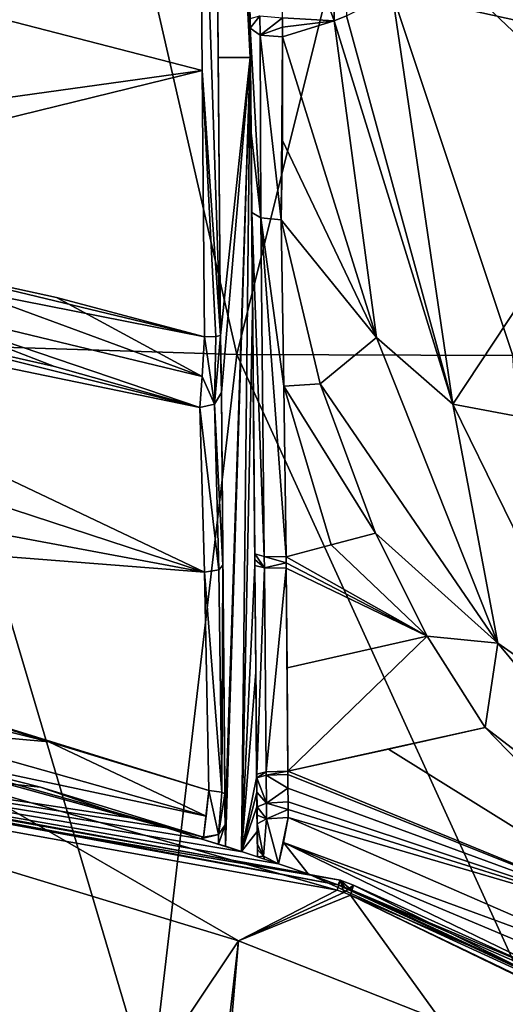
# Model space of a CAD drawing. Units: millimetres. Extents: x -57 to 57, y -58 to 193.
# Drawn here: x 8 to 14, y 50 to 61 of the extents above; entities that cross this region are included whole.
import ezdxf

# ---------------------------------------------------------------- set-up
doc = ezdxf.new("R2010")
doc.units = ezdxf.units.MM
doc.header["$LTSCALE"] = 65.185185
for name, color, linetype in [('1000', 7, 'CONTINUOUS'), ('1001', 7, 'CONTINUOUS'), ('1009', 7, 'CONTINUOUS'), ('1017', 7, 'CONTINUOUS'), ('1018', 7, 'CONTINUOUS'), ('1019', 7, 'CONTINUOUS'), ('1021', 7, 'CONTINUOUS'), ('1022', 7, 'CONTINUOUS'), ('627', 7, 'CONTINUOUS'), ('628', 7, 'CONTINUOUS'), ('629', 7, 'CONTINUOUS'), ('630', 7, 'CONTINUOUS'), ('631', 7, 'CONTINUOUS'), ('632', 7, 'CONTINUOUS'), ('726', 7, 'CONTINUOUS'), ('754', 7, 'CONTINUOUS'), ('755', 7, 'CONTINUOUS'), ('759', 7, 'CONTINUOUS'), ('761', 7, 'CONTINUOUS'), ('769', 7, 'CONTINUOUS'), ('770', 7, 'CONTINUOUS'), ('771', 7, 'CONTINUOUS'), ('774', 7, 'CONTINUOUS'), ('775', 7, 'CONTINUOUS'), ('782', 7, 'CONTINUOUS'), ('783', 7, 'CONTINUOUS'), ('784', 7, 'CONTINUOUS'), ('785', 7, 'CONTINUOUS'), ('795', 7, 'CONTINUOUS'), ('796', 7, 'CONTINUOUS'), ('797', 7, 'CONTINUOUS'), ('798', 7, 'CONTINUOUS'), ('799', 7, 'CONTINUOUS'), ('800', 7, 'CONTINUOUS'), ('801', 7, 'CONTINUOUS'), ('821', 7, 'CONTINUOUS'), ('822', 7, 'CONTINUOUS'), ('823', 7, 'CONTINUOUS'), ('980', 7, 'CONTINUOUS'), ('981', 7, 'CONTINUOUS'), ('982', 7, 'CONTINUOUS'), ('984', 7, 'CONTINUOUS'), ('985', 7, 'CONTINUOUS'), ('986', 7, 'CONTINUOUS'), ('987', 7, 'CONTINUOUS'), ('988', 7, 'CONTINUOUS'), ('999', 7, 'CONTINUOUS')]:
    doc.layers.add(name, color=color, linetype=linetype)

msp = doc.modelspace()

# ---------------------------------------------------------------- linework, layer by layer
at = {"layer": '1000', "linetype": 'Continuous'}
for points in [[(10.6, 57.261, -5.599), (10.591, 57.543, -5.864), (10.587, 57.894, -2.775), (10.6, 57.261, -5.599)], [(10.591, 57.543, -5.864), (10.587, 57.894, -5.976), (10.587, 57.894, -2.775), (10.591, 57.543, -5.864)], [(10.6, 57.261, -2.775), (10.6, 57.261, -5.599), (10.587, 57.894, -2.775), (10.6, 57.261, -2.775)]]:
    msp.add_3dface(points, dxfattribs=at)
at = {"layer": '1001', "linetype": 'Continuous'}
for points in [[(10.562, 60.986, -2.775), (10.529, 65.086, -7.378), (10.496, 69.08, -5.891), (10.562, 60.986, -2.775)], [(10.587, 57.894, -5.976), (10.529, 65.086, -7.378), (10.587, 57.894, -2.775), (10.587, 57.894, -5.976)], [(10.587, 57.894, -2.775), (10.529, 65.086, -7.378), (10.562, 60.986, -2.775), (10.587, 57.894, -2.775)]]:
    msp.add_3dface(points, dxfattribs=at)
at = {"layer": '1009', "linetype": 'Continuous'}
for points in [[(10.833, 52.156, -3.749), (10.369, 52.299, -3.762), (10.567, 52.242, -3.643), (10.833, 52.156, -3.749)], [(10.642, 52.218, -3.404), (10.833, 52.156, -3.749), (10.567, 52.242, -3.643), (10.642, 52.218, -3.404)], [(10.642, 52.218, -2.775), (10.82, 52.16, -2.775), (10.642, 52.218, -3.404), (10.642, 52.218, -2.775)], [(10.82, 52.16, -2.775), (10.833, 52.156, -3.749), (10.642, 52.218, -3.404), (10.82, 52.16, -2.775)], [(10.998, 52.101, -2.775), (10.833, 52.156, -3.749), (10.82, 52.16, -2.775), (10.998, 52.101, -2.775)], [(11.234, 52.023, -3.732), (10.833, 52.156, -3.749), (11.076, 52.074, -3.651), (11.234, 52.023, -3.732)], [(10.833, 52.156, -3.749), (10.998, 52.101, -2.775), (10.999, 52.101, -3.401), (10.833, 52.156, -3.749)], [(10.833, 52.156, -3.749), (10.999, 52.101, -3.401), (11.076, 52.074, -3.651), (10.833, 52.156, -3.749)]]:
    msp.add_3dface(points, dxfattribs=at)
at = {"layer": '1017', "linetype": 'Continuous'}
for points in [[(8.2, 52.915, -3.837), (6.889, 53.306, -3.951), (8.588, 52.875, -3.881), (8.2, 52.915, -3.837)], [(9.586, 52.534, -3.792), (8.2, 52.915, -3.837), (8.588, 52.875, -3.881), (9.586, 52.534, -3.792)], [(10.4, 52.32, -3.777), (9.586, 52.534, -3.792), (8.588, 52.875, -3.881), (10.4, 52.32, -3.777)], [(9.991, 52.422, -3.768), (9.586, 52.534, -3.792), (10.4, 52.32, -3.777), (9.991, 52.422, -3.768)], [(10.369, 52.299, -3.762), (9.991, 52.422, -3.768), (10.4, 52.32, -3.777), (10.369, 52.299, -3.762)]]:
    msp.add_3dface(points, dxfattribs=at)
at = {"layer": '1018', "linetype": 'Continuous'}
for points in [[(10.565, 52.35, -3.748), (10.639, 52.458, -3.639), (10.567, 52.242, -3.643), (10.565, 52.35, -3.748)], [(10.639, 52.458, -3.639), (10.642, 52.218, -3.404), (10.567, 52.242, -3.643), (10.639, 52.458, -3.639)], [(10.369, 52.299, -3.762), (10.565, 52.35, -3.748), (10.567, 52.242, -3.643), (10.369, 52.299, -3.762)], [(10.565, 52.35, -3.748), (10.369, 52.299, -3.762), (10.4, 52.32, -3.777), (10.565, 52.35, -3.748)]]:
    msp.add_3dface(points, dxfattribs=at)
at = {"layer": '1019', "linetype": 'Continuous'}
for points in [[(10.639, 52.458, -2.775), (10.642, 52.218, -2.775), (10.642, 52.218, -3.404), (10.639, 52.458, -2.775)], [(10.639, 52.458, -3.639), (10.639, 52.458, -2.775), (10.642, 52.218, -3.404), (10.639, 52.458, -3.639)]]:
    msp.add_3dface(points, dxfattribs=at)
at = {"layer": '1021', "linetype": 'Continuous'}
for points in [[(10.913, 61.527, -2.984), (10.915, 61.257, -2.88), (10.496, 69.08, -5.891), (10.913, 61.527, -2.984)], [(10.915, 61.257, -2.88), (10.917, 60.986, -2.775), (10.496, 69.08, -5.891), (10.915, 61.257, -2.88)], [(10.917, 60.986, -2.775), (10.562, 60.986, -2.775), (10.496, 69.08, -5.891), (10.917, 60.986, -2.775)]]:
    msp.add_3dface(points, dxfattribs=at)
at = {"layer": '1022', "linetype": 'Continuous'}
for points in [[(10.917, 60.986, -2.775), (10.587, 57.894, -2.775), (10.562, 60.986, -2.775), (10.917, 60.986, -2.775)], [(10.917, 60.986, -2.775), (10.6, 57.261, -2.775), (10.587, 57.894, -2.775), (10.917, 60.986, -2.775)], [(10.917, 60.986, -2.775), (10.639, 52.458, -2.775), (10.6, 57.261, -2.775), (10.917, 60.986, -2.775)], [(10.639, 52.458, -2.775), (10.917, 60.986, -2.775), (10.642, 52.218, -2.775), (10.639, 52.458, -2.775)], [(10.917, 60.986, -2.775), (10.82, 52.16, -2.775), (10.642, 52.218, -2.775), (10.917, 60.986, -2.775)], [(10.917, 60.986, -2.775), (10.944, 58.157, -2.775), (10.82, 52.16, -2.775), (10.917, 60.986, -2.775)], [(10.944, 58.157, -2.775), (10.969, 55.34, -2.775), (10.82, 52.16, -2.775), (10.944, 58.157, -2.775)], [(10.969, 55.34, -2.775), (10.98, 54.154, -2.775), (10.82, 52.16, -2.775), (10.969, 55.34, -2.775)], [(10.98, 54.154, -2.775), (10.99, 52.979, -2.775), (10.82, 52.16, -2.775), (10.98, 54.154, -2.775)], [(10.99, 52.979, -2.775), (10.991, 52.817, -2.775), (10.82, 52.16, -2.775), (10.99, 52.979, -2.775)], [(10.991, 52.817, -2.775), (10.993, 52.657, -2.775), (10.82, 52.16, -2.775), (10.991, 52.817, -2.775)], [(10.993, 52.657, -2.775), (10.995, 52.382, -2.775), (10.82, 52.16, -2.775), (10.993, 52.657, -2.775)], [(10.995, 52.382, -2.775), (10.998, 52.101, -2.775), (10.82, 52.16, -2.775), (10.995, 52.382, -2.775)]]:
    msp.add_3dface(points, dxfattribs=at)
at = {"layer": '627', "linetype": 'Continuous'}
for points in [[(10.788, 51.166, -4.34), (5.414, 43.129, -5.81), (7.635, 52.128, -4.34), (10.788, 51.166, -4.34)], [(10.025, 44.57, -5.42), (5.414, 43.129, -5.81), (10.788, 51.166, -4.34), (10.025, 44.57, -5.42)], [(10.268, 45.15, -5.321), (10.025, 44.57, -5.42), (10.788, 51.166, -4.34), (10.268, 45.15, -5.321)], [(13.042, 50.277, -4.34), (10.268, 45.15, -5.321), (10.788, 51.166, -4.34), (13.042, 50.277, -4.34)]]:
    msp.add_3dface(points, dxfattribs=at)
at = {"layer": '628', "linetype": 'Continuous'}
for points in [[(10.788, 51.166, -4.34), (7.635, 52.128, -4.34), (7.779, 52.901, -4.194), (10.788, 51.166, -4.34)], [(11.884, 51.729, -4.025), (10.788, 51.166, -4.34), (7.779, 52.901, -4.194), (11.884, 51.729, -4.025)], [(11.959, 51.703, -4.021), (10.788, 51.166, -4.34), (11.884, 51.729, -4.025), (11.959, 51.703, -4.021)], [(12.033, 51.675, -4.018), (10.788, 51.166, -4.34), (11.959, 51.703, -4.021), (12.033, 51.675, -4.018)], [(13.042, 50.277, -4.34), (10.788, 51.166, -4.34), (12.033, 51.675, -4.018), (13.042, 50.277, -4.34)], [(19.518, 48.049, -3.76), (13.042, 50.277, -4.34), (12.033, 51.675, -4.018), (19.518, 48.049, -3.76)]]:
    msp.add_3dface(points, dxfattribs=at)
at = {"layer": '629', "linetype": 'Continuous'}
msp.add_3dface([(19.518, 48.049, -3.76), (12.033, 51.675, -4.018), (16.56, 49.752, -3.776), (19.518, 48.049, -3.76)], dxfattribs=at)
at = {"layer": '630', "linetype": 'Continuous'}
for points in [[(20.294, 47.708, -3.504), (12.033, 51.675, -4.018), (12.067, 51.785, -3.87), (20.294, 47.708, -3.504)], [(12.067, 51.785, -3.87), (12.04, 51.735, -3.693), (16.555, 49.764, -3.48), (12.067, 51.785, -3.87)], [(20.294, 47.708, -3.504), (12.067, 51.785, -3.87), (16.555, 49.764, -3.48), (20.294, 47.708, -3.504)], [(16.56, 49.752, -3.776), (12.033, 51.675, -4.018), (20.294, 47.708, -3.504), (16.56, 49.752, -3.776)]]:
    msp.add_3dface(points, dxfattribs=at)
at = {"layer": '631', "linetype": 'Continuous'}
for points in [[(11.959, 51.703, -4.021), (11.884, 51.729, -4.025), (11.918, 51.84, -3.878), (11.959, 51.703, -4.021)], [(11.918, 51.84, -3.878), (11.892, 51.791, -3.702), (11.965, 51.765, -3.697), (11.918, 51.84, -3.878)], [(12.067, 51.785, -3.87), (11.959, 51.703, -4.021), (11.918, 51.84, -3.878), (12.067, 51.785, -3.87)], [(12.04, 51.735, -3.693), (12.067, 51.785, -3.87), (11.918, 51.84, -3.878), (12.04, 51.735, -3.693)], [(12.04, 51.735, -3.693), (11.918, 51.84, -3.878), (11.965, 51.765, -3.697), (12.04, 51.735, -3.693)], [(12.033, 51.675, -4.018), (11.959, 51.703, -4.021), (12.067, 51.785, -3.87), (12.033, 51.675, -4.018)]]:
    msp.add_3dface(points, dxfattribs=at)
at = {"layer": '632', "linetype": 'Continuous'}
for points in [[(11.918, 51.84, -3.878), (0, 53.87, -4.218), (0, 54.034, -4.084), (11.918, 51.84, -3.878)], [(11.892, 51.791, -3.702), (11.918, 51.84, -3.878), (0, 54.034, -4.084), (11.892, 51.791, -3.702)], [(0, 53.986, -3.878), (11.892, 51.791, -3.702), (0, 54.034, -4.084), (0, 53.986, -3.878)], [(11.892, 51.791, -3.702), (0, 53.986, -3.878), (11.561, 51.912, -3.716), (11.892, 51.791, -3.702)], [(10.833, 52.156, -3.749), (11.234, 52.023, -3.732), (0, 53.986, -3.878), (10.833, 52.156, -3.749)], [(0, 53.986, -3.878), (11.234, 52.023, -3.732), (11.561, 51.912, -3.716), (0, 53.986, -3.878)], [(10.369, 52.299, -3.762), (10.833, 52.156, -3.749), (0, 53.986, -3.878), (10.369, 52.299, -3.762)], [(9.991, 52.422, -3.768), (10.369, 52.299, -3.762), (0, 53.986, -3.878), (9.991, 52.422, -3.768)], [(9.586, 52.534, -3.792), (9.991, 52.422, -3.768), (0, 53.986, -3.878), (9.586, 52.534, -3.792)], [(8.2, 52.915, -3.837), (9.586, 52.534, -3.792), (0, 53.986, -3.878), (8.2, 52.915, -3.837)], [(0, 53.87, -4.218), (11.884, 51.729, -4.025), (7.779, 52.901, -4.194), (0, 53.87, -4.218)], [(11.884, 51.729, -4.025), (0, 53.87, -4.218), (11.918, 51.84, -3.878), (11.884, 51.729, -4.025)]]:
    msp.add_3dface(points, dxfattribs=at)
at = {"layer": '726', "linetype": 'Continuous'}
msp.add_3dface([(16.555, 49.764, -3.48), (12.04, 51.735, -3.693), (14.535, 50.687, -3.539), (16.555, 49.764, -3.48)], dxfattribs=at)
at = {"layer": '754', "linetype": 'Continuous'}
for points in [[(11.878, 73.419, -9.641), (11.852, 61.391, -5.157), (11.265, 62.996, -5.98), (11.878, 73.419, -9.641)], [(11.987, 61.449, -5.099), (11.852, 61.391, -5.157), (11.878, 73.419, -9.641), (11.987, 61.449, -5.099)], [(11.265, 62.996, -5.98), (11.852, 61.391, -5.157), (11.276, 61.427, -5.386), (11.265, 62.996, -5.98)], [(11.276, 61.427, -5.386), (11.852, 61.391, -5.157), (11.277, 61.32, -5.347), (11.276, 61.427, -5.386)], [(11.852, 61.391, -5.157), (11.277, 61.213, -5.308), (11.277, 61.32, -5.347), (11.852, 61.391, -5.157)]]:
    msp.add_3dface(points, dxfattribs=at)
at = {"layer": '755', "linetype": 'Continuous'}
for points in [[(11.987, 61.449, -5.099), (12.498, 61.705, -4.704), (13.17, 57.13, -3.277), (11.987, 61.449, -5.099)], [(11.852, 61.391, -5.157), (11.987, 61.449, -5.099), (13.17, 57.13, -3.277), (11.852, 61.391, -5.157)], [(11.277, 61.213, -5.308), (11.852, 61.391, -5.157), (12.321, 57.874, -3.992), (11.277, 61.213, -5.308)], [(12.321, 57.874, -3.992), (11.852, 61.391, -5.157), (13.17, 57.13, -3.277), (12.321, 57.874, -3.992)], [(11.277, 61.213, -5.308), (12.321, 57.874, -3.992), (11.276, 60.061, -4.922), (11.277, 61.213, -5.308)], [(12.321, 57.874, -3.992), (11.264, 59.182, -4.661), (11.276, 60.061, -4.922), (12.321, 57.874, -3.992)], [(11.696, 57.357, -4.142), (11.264, 59.182, -4.661), (12.321, 57.874, -3.992), (11.696, 57.357, -4.142)], [(13.671, 54.474, -3.197), (11.696, 57.357, -4.142), (12.321, 57.874, -3.992), (13.671, 54.474, -3.197)], [(13.671, 54.474, -3.197), (12.321, 57.874, -3.992), (13.17, 57.13, -3.277), (13.671, 54.474, -3.197)], [(12.31, 55.698, -3.733), (11.696, 57.357, -4.142), (13.671, 54.474, -3.197), (12.31, 55.698, -3.733)], [(14.895, 53.621, -2.652), (13.671, 54.474, -3.197), (13.17, 57.13, -3.277), (14.895, 53.621, -2.652)], [(12.884, 54.552, -3.492), (12.31, 55.698, -3.733), (13.671, 54.474, -3.197), (12.884, 54.552, -3.492)], [(13.53, 53.537, -3.326), (12.884, 54.552, -3.492), (13.671, 54.474, -3.197), (13.53, 53.537, -3.326)], [(16.065, 51.59, -2.89), (13.53, 53.537, -3.326), (13.671, 54.474, -3.197), (16.065, 51.59, -2.89)], [(16.065, 51.59, -2.89), (13.671, 54.474, -3.197), (14.895, 53.621, -2.652), (16.065, 51.59, -2.89)], [(15.76, 51.241, -3.19), (13.53, 53.537, -3.326), (16.065, 51.59, -2.89), (15.76, 51.241, -3.19)]]:
    msp.add_3dface(points, dxfattribs=at)
at = {"layer": '759', "linetype": 'Continuous'}
for points in [[(12.498, 61.705, -4.704), (15.115, 65.804, -0.319), (15.723, 60.991, 1.145), (12.498, 61.705, -4.704)], [(13.17, 57.13, -3.277), (12.498, 61.705, -4.704), (15.723, 60.991, 1.145), (13.17, 57.13, -3.277)], [(17.412, 56.335, 2.001), (13.17, 57.13, -3.277), (15.723, 60.991, 1.145), (17.412, 56.335, 2.001)], [(14.895, 53.621, -2.652), (13.17, 57.13, -3.277), (17.412, 56.335, 2.001), (14.895, 53.621, -2.652)]]:
    msp.add_3dface(points, dxfattribs=at)
at = {"layer": '761', "linetype": 'Continuous'}
for points in [[(17.133, 58.159, 12.595), (15.067, 65.997, 11.633), (12.082, 62.946, 16.752), (17.133, 58.159, 12.595)], [(13.837, 57.673, 17.226), (17.133, 58.159, 12.595), (12.082, 62.946, 16.752), (13.837, 57.673, 17.226)]]:
    msp.add_3dface(points, dxfattribs=at)
at = {"layer": '769', "linetype": 'Continuous'}
for points in [[(11.264, 59.182, -4.661), (11.696, 57.357, -4.142), (11.293, 57.333, -4.197), (11.264, 59.182, -4.661)], [(11.696, 57.357, -4.142), (12.31, 55.698, -3.733), (11.293, 57.333, -4.197), (11.696, 57.357, -4.142)], [(12.31, 55.698, -3.733), (11.818, 55.568, -3.811), (11.293, 57.333, -4.197), (12.31, 55.698, -3.733)], [(11.818, 55.568, -3.811), (11.317, 55.433, -3.88), (11.293, 57.333, -4.197), (11.818, 55.568, -3.811)]]:
    msp.add_3dface(points, dxfattribs=at)
at = {"layer": '770', "linetype": 'Continuous'}
for points in [[(12.31, 55.698, -3.733), (12.884, 54.552, -3.492), (11.818, 55.568, -3.811), (12.31, 55.698, -3.733)], [(12.884, 54.552, -3.492), (11.317, 55.433, -3.88), (11.818, 55.568, -3.811), (12.884, 54.552, -3.492)], [(11.317, 55.433, -3.88), (12.884, 54.552, -3.492), (11.318, 55.37, -3.872), (11.317, 55.433, -3.88)], [(11.318, 55.37, -3.872), (12.884, 54.552, -3.492), (11.318, 55.308, -3.865), (11.318, 55.37, -3.872)], [(11.318, 55.308, -3.865), (12.884, 54.552, -3.492), (11.328, 54.201, -3.768), (11.318, 55.308, -3.865)], [(12.884, 54.552, -3.492), (11.337, 53.054, -3.789), (11.328, 54.201, -3.768), (12.884, 54.552, -3.492)], [(12.884, 54.552, -3.492), (13.53, 53.537, -3.326), (11.337, 53.054, -3.789), (12.884, 54.552, -3.492)], [(11.337, 53.054, -3.789), (13.53, 53.537, -3.326), (12.454, 53.299, -3.572), (11.337, 53.054, -3.789)]]:
    msp.add_3dface(points, dxfattribs=at)
at = {"layer": '771', "linetype": 'Continuous'}
for points in [[(13.53, 53.537, -3.326), (15.76, 51.241, -3.19), (12.454, 53.299, -3.572), (13.53, 53.537, -3.326)], [(15.76, 51.241, -3.19), (11.337, 53.054, -3.789), (12.454, 53.299, -3.572), (15.76, 51.241, -3.19)], [(11.337, 53.054, -3.789), (15.76, 51.241, -3.19), (11.337, 53.017, -3.794), (11.337, 53.054, -3.789)], [(11.337, 53.017, -3.794), (15.76, 51.241, -3.19), (11.338, 52.864, -3.814), (11.337, 53.017, -3.794)], [(11.338, 52.864, -3.814), (15.76, 51.241, -3.19), (11.34, 52.712, -3.839), (11.338, 52.864, -3.814)], [(11.34, 52.712, -3.839), (15.76, 51.241, -3.19), (11.341, 52.625, -3.856), (11.34, 52.712, -3.839)], [(15.76, 51.241, -3.19), (11.342, 52.538, -3.874), (11.341, 52.625, -3.856), (15.76, 51.241, -3.19)], [(11.342, 52.538, -3.874), (15.76, 51.241, -3.19), (15.688, 50.645, -3.517), (11.342, 52.538, -3.874)]]:
    msp.add_3dface(points, dxfattribs=at)
at = {"layer": '774', "linetype": 'Continuous'}
for points in [[(11.342, 52.538, -3.874), (15.688, 50.645, -3.517), (11.288, 52.261, -3.88), (11.342, 52.538, -3.874)], [(11.561, 51.912, -3.716), (11.234, 52.023, -3.732), (11.288, 52.261, -3.88), (11.561, 51.912, -3.716)], [(19.594, 48.228, -3.437), (11.561, 51.912, -3.716), (11.288, 52.261, -3.88), (19.594, 48.228, -3.437)], [(15.688, 50.645, -3.517), (17.791, 49.527, -3.386), (11.288, 52.261, -3.88), (15.688, 50.645, -3.517)], [(17.791, 49.527, -3.386), (19.594, 48.228, -3.437), (11.288, 52.261, -3.88), (17.791, 49.527, -3.386)], [(11.892, 51.791, -3.702), (11.561, 51.912, -3.716), (19.594, 48.228, -3.437), (11.892, 51.791, -3.702)], [(11.965, 51.765, -3.697), (11.892, 51.791, -3.702), (19.594, 48.228, -3.437), (11.965, 51.765, -3.697)], [(12.04, 51.735, -3.693), (11.965, 51.765, -3.697), (19.594, 48.228, -3.437), (12.04, 51.735, -3.693)], [(14.535, 50.687, -3.539), (12.04, 51.735, -3.693), (19.594, 48.228, -3.437), (14.535, 50.687, -3.539)]]:
    msp.add_3dface(points, dxfattribs=at)
at = {"layer": '775', "linetype": 'Continuous'}
for points in [[(7.342, 57.791, 20.942), (8.876, 65.947, 17.889), (6.03, 66.181, 18.983), (7.342, 57.791, 20.942)], [(10.769, 57.685, 19.47), (8.876, 65.947, 17.889), (7.342, 57.791, 20.942), (10.769, 57.685, 19.47)], [(10.769, 57.685, 19.47), (12.082, 62.946, 16.752), (8.876, 65.947, 17.889), (10.769, 57.685, 19.47)], [(13.837, 57.673, 17.226), (12.082, 62.946, 16.752), (10.769, 57.685, 19.47), (13.837, 57.673, 17.226)], [(9.809, 49.48, 21.858), (7.342, 57.791, 20.942), (4.949, 49.344, 23.045), (9.809, 49.48, 21.858)], [(9.809, 49.48, 21.858), (10.769, 57.685, 19.47), (7.342, 57.791, 20.942), (9.809, 49.48, 21.858)], [(14.348, 49.834, 19.818), (10.769, 57.685, 19.47), (9.809, 49.48, 21.858), (14.348, 49.834, 19.818)], [(14.348, 49.834, 19.818), (13.837, 57.673, 17.226), (10.769, 57.685, 19.47), (14.348, 49.834, 19.818)]]:
    msp.add_3dface(points, dxfattribs=at)
at = {"layer": '782', "linetype": 'Continuous'}
for points in [[(10.995, 52.564, -3.566), (10.996, 52.469, -3.585), (10.993, 52.657, -2.775), (10.995, 52.564, -3.566)], [(10.993, 52.657, -2.775), (10.996, 52.469, -3.585), (10.995, 52.382, -2.775), (10.993, 52.657, -2.775)], [(10.994, 52.657, -3.548), (10.995, 52.564, -3.566), (10.993, 52.657, -2.775), (10.994, 52.657, -3.548)], [(10.996, 52.469, -3.585), (10.997, 52.34, -3.592), (10.995, 52.382, -2.775), (10.996, 52.469, -3.585)], [(10.998, 52.181, -3.477), (10.998, 52.101, -2.775), (10.995, 52.382, -2.775), (10.998, 52.181, -3.477)], [(10.998, 52.238, -3.532), (10.998, 52.181, -3.477), (10.995, 52.382, -2.775), (10.998, 52.238, -3.532)], [(10.997, 52.34, -3.592), (10.998, 52.238, -3.532), (10.995, 52.382, -2.775), (10.997, 52.34, -3.592)], [(10.999, 52.101, -3.401), (10.998, 52.101, -2.775), (10.998, 52.181, -3.477), (10.999, 52.101, -3.401)]]:
    msp.add_3dface(points, dxfattribs=at)
at = {"layer": '783', "linetype": 'Continuous'}
for points in [[(10.991, 52.979, -3.5), (10.992, 52.818, -3.522), (10.99, 52.979, -2.775), (10.991, 52.979, -3.5)], [(10.99, 52.979, -2.775), (10.992, 52.818, -3.522), (10.991, 52.817, -2.775), (10.99, 52.979, -2.775)], [(10.992, 52.818, -3.522), (10.994, 52.657, -3.548), (10.991, 52.817, -2.775), (10.992, 52.818, -3.522)], [(10.994, 52.657, -3.548), (10.993, 52.657, -2.775), (10.991, 52.817, -2.775), (10.994, 52.657, -3.548)]]:
    msp.add_3dface(points, dxfattribs=at)
at = {"layer": '784', "linetype": 'Continuous'}
for points in [[(10.97, 55.34, -3.571), (10.98, 54.212, -3.473), (10.969, 55.34, -2.775), (10.97, 55.34, -3.571)], [(10.969, 55.34, -2.775), (10.98, 54.212, -3.473), (10.98, 54.154, -2.775), (10.969, 55.34, -2.775)], [(10.98, 54.212, -3.473), (10.991, 53.018, -3.495), (10.98, 54.154, -2.775), (10.98, 54.212, -3.473)], [(10.991, 52.979, -3.5), (10.99, 52.979, -2.775), (10.98, 54.154, -2.775), (10.991, 52.979, -3.5)], [(10.991, 53.018, -3.495), (10.991, 52.979, -3.5), (10.98, 54.154, -2.775), (10.991, 53.018, -3.495)]]:
    msp.add_3dface(points, dxfattribs=at)
at = {"layer": '785', "linetype": 'Continuous'}
for points in [[(10.918, 61.31, -5.031), (10.913, 61.527, -2.984), (10.917, 61.419, -5.071), (10.918, 61.31, -5.031)], [(10.913, 61.527, -2.984), (10.918, 61.31, -5.031), (10.915, 61.257, -2.88), (10.913, 61.527, -2.984)], [(10.918, 61.31, -5.031), (10.929, 60.146, -4.64), (10.915, 61.257, -2.88), (10.918, 61.31, -5.031)], [(10.915, 61.257, -2.88), (10.929, 60.146, -4.64), (10.917, 60.986, -2.775), (10.915, 61.257, -2.88)], [(10.929, 60.146, -4.64), (10.936, 59.262, -4.375), (10.917, 60.986, -2.775), (10.929, 60.146, -4.64)], [(10.917, 60.986, -2.775), (10.936, 59.262, -4.375), (10.944, 58.157, -2.775), (10.917, 60.986, -2.775)], [(10.936, 59.262, -4.375), (10.953, 57.391, -3.907), (10.944, 58.157, -2.775), (10.936, 59.262, -4.375)], [(10.97, 55.34, -3.571), (10.969, 55.34, -2.775), (10.944, 58.157, -2.775), (10.97, 55.34, -3.571)], [(10.97, 55.404, -3.579), (10.97, 55.34, -3.571), (10.944, 58.157, -2.775), (10.97, 55.404, -3.579)], [(10.969, 55.468, -3.587), (10.97, 55.404, -3.579), (10.944, 58.157, -2.775), (10.969, 55.468, -3.587)], [(10.953, 57.391, -3.907), (10.969, 55.468, -3.587), (10.944, 58.157, -2.775), (10.953, 57.391, -3.907)]]:
    msp.add_3dface(points, dxfattribs=at)
at = {"layer": '795', "linetype": 'Continuous'}
for points in [[(10.969, 55.468, -3.587), (10.953, 57.391, -3.907), (10.936, 59.262, -4.375), (10.969, 55.468, -3.587)], [(10.969, 55.468, -3.587), (10.936, 59.262, -4.375), (11.075, 55.44, -3.813), (10.969, 55.468, -3.587)], [(10.936, 59.262, -4.375), (11.035, 59.202, -4.587), (11.075, 55.44, -3.813), (10.936, 59.262, -4.375)], [(11.264, 59.182, -4.661), (11.293, 57.333, -4.197), (11.035, 59.202, -4.587), (11.264, 59.182, -4.661)], [(11.293, 57.333, -4.197), (11.317, 55.433, -3.88), (11.035, 59.202, -4.587), (11.293, 57.333, -4.197)], [(11.035, 59.202, -4.587), (11.317, 55.433, -3.88), (11.075, 55.44, -3.813), (11.035, 59.202, -4.587)]]:
    msp.add_3dface(points, dxfattribs=at)
at = {"layer": '796', "linetype": 'Continuous'}
for points in [[(10.97, 55.404, -3.579), (10.969, 55.468, -3.587), (11.076, 55.314, -3.797), (10.97, 55.404, -3.579)], [(10.969, 55.468, -3.587), (11.075, 55.44, -3.813), (11.076, 55.314, -3.797), (10.969, 55.468, -3.587)], [(10.97, 55.34, -3.571), (10.97, 55.404, -3.579), (11.076, 55.314, -3.797), (10.97, 55.34, -3.571)], [(11.317, 55.433, -3.88), (11.318, 55.37, -3.872), (11.075, 55.44, -3.813), (11.317, 55.433, -3.88)], [(11.075, 55.44, -3.813), (11.318, 55.37, -3.872), (11.076, 55.314, -3.797), (11.075, 55.44, -3.813)], [(11.318, 55.37, -3.872), (11.318, 55.308, -3.865), (11.076, 55.314, -3.797), (11.318, 55.37, -3.872)]]:
    msp.add_3dface(points, dxfattribs=at)
at = {"layer": '797', "linetype": 'Continuous'}
for points in [[(10.991, 53.018, -3.495), (10.98, 54.212, -3.473), (10.97, 55.34, -3.571), (10.991, 53.018, -3.495)], [(10.991, 53.018, -3.495), (10.97, 55.34, -3.571), (11.076, 55.314, -3.797), (10.991, 53.018, -3.495)], [(10.991, 53.018, -3.495), (11.076, 55.314, -3.797), (11.096, 53.045, -3.721), (10.991, 53.018, -3.495)], [(11.076, 55.314, -3.797), (11.318, 55.308, -3.865), (11.096, 53.045, -3.721), (11.076, 55.314, -3.797)], [(11.318, 55.308, -3.865), (11.337, 53.054, -3.789), (11.096, 53.045, -3.721), (11.318, 55.308, -3.865)], [(11.337, 53.054, -3.789), (11.318, 55.308, -3.865), (11.328, 54.201, -3.768), (11.337, 53.054, -3.789)]]:
    msp.add_3dface(points, dxfattribs=at)
at = {"layer": '798', "linetype": 'Continuous'}
for points in [[(10.991, 52.979, -3.5), (11.096, 53.007, -3.726), (11.099, 52.698, -3.772), (10.991, 52.979, -3.5)], [(10.992, 52.818, -3.522), (10.991, 52.979, -3.5), (11.099, 52.698, -3.772), (10.992, 52.818, -3.522)], [(11.337, 53.017, -3.794), (11.338, 52.864, -3.814), (11.096, 53.007, -3.726), (11.337, 53.017, -3.794)], [(11.096, 53.007, -3.726), (11.338, 52.864, -3.814), (11.099, 52.698, -3.772), (11.096, 53.007, -3.726)], [(11.338, 52.864, -3.814), (11.34, 52.712, -3.839), (11.099, 52.698, -3.772), (11.338, 52.864, -3.814)], [(10.994, 52.657, -3.548), (10.992, 52.818, -3.522), (11.099, 52.698, -3.772), (10.994, 52.657, -3.548)]]:
    msp.add_3dface(points, dxfattribs=at)
at = {"layer": '799', "linetype": 'Continuous'}
for points in [[(10.994, 52.657, -3.548), (11.099, 52.698, -3.772), (11.1, 52.521, -3.807), (10.994, 52.657, -3.548)], [(10.995, 52.564, -3.566), (10.994, 52.657, -3.548), (11.1, 52.521, -3.807), (10.995, 52.564, -3.566)], [(11.34, 52.712, -3.839), (11.341, 52.625, -3.856), (11.099, 52.698, -3.772), (11.34, 52.712, -3.839)], [(11.099, 52.698, -3.772), (11.341, 52.625, -3.856), (11.1, 52.521, -3.807), (11.099, 52.698, -3.772)], [(10.996, 52.469, -3.585), (10.995, 52.564, -3.566), (11.1, 52.521, -3.807), (10.996, 52.469, -3.585)], [(11.341, 52.625, -3.856), (11.342, 52.538, -3.874), (11.1, 52.521, -3.807), (11.341, 52.625, -3.856)]]:
    msp.add_3dface(points, dxfattribs=at)
at = {"layer": '800', "linetype": 'Continuous'}
for points in [[(11.342, 52.538, -3.874), (11.234, 52.023, -3.732), (11.1, 52.521, -3.807), (11.342, 52.538, -3.874)], [(11.234, 52.023, -3.732), (11.342, 52.538, -3.874), (11.288, 52.261, -3.88), (11.234, 52.023, -3.732)], [(10.996, 52.469, -3.585), (11.1, 52.521, -3.807), (11.066, 52.109, -3.668), (10.996, 52.469, -3.585)], [(10.998, 52.238, -3.532), (10.997, 52.34, -3.592), (10.996, 52.469, -3.585), (10.998, 52.238, -3.532)], [(10.998, 52.238, -3.532), (10.996, 52.469, -3.585), (11.066, 52.109, -3.668), (10.998, 52.238, -3.532)], [(11.1, 52.521, -3.807), (11.234, 52.023, -3.732), (11.066, 52.109, -3.668), (11.1, 52.521, -3.807)]]:
    msp.add_3dface(points, dxfattribs=at)
at = {"layer": '801', "linetype": 'Continuous'}
for points in [[(10.998, 52.181, -3.477), (10.998, 52.238, -3.532), (11.066, 52.109, -3.668), (10.998, 52.181, -3.477)], [(10.999, 52.101, -3.401), (10.998, 52.181, -3.477), (11.066, 52.109, -3.668), (10.999, 52.101, -3.401)], [(10.999, 52.101, -3.401), (11.066, 52.109, -3.668), (11.076, 52.074, -3.651), (10.999, 52.101, -3.401)], [(11.066, 52.109, -3.668), (11.234, 52.023, -3.732), (11.076, 52.074, -3.651), (11.066, 52.109, -3.668)]]:
    msp.add_3dface(points, dxfattribs=at)
at = {"layer": '821', "linetype": 'Continuous'}
for points in [[(10.918, 61.31, -5.031), (10.917, 61.419, -5.071), (11.027, 61.446, -5.329), (10.918, 61.31, -5.031)], [(10.918, 61.31, -5.031), (11.027, 61.446, -5.329), (11.029, 61.232, -5.249), (10.918, 61.31, -5.031)], [(11.027, 61.446, -5.329), (11.276, 61.427, -5.386), (11.029, 61.232, -5.249), (11.027, 61.446, -5.329)], [(11.276, 61.427, -5.386), (11.277, 61.32, -5.347), (11.029, 61.232, -5.249), (11.276, 61.427, -5.386)], [(11.277, 61.32, -5.347), (11.277, 61.213, -5.308), (11.029, 61.232, -5.249), (11.277, 61.32, -5.347)]]:
    msp.add_3dface(points, dxfattribs=at)
at = {"layer": '822', "linetype": 'Continuous'}
for points in [[(10.929, 60.146, -4.64), (10.918, 61.31, -5.031), (11.035, 59.202, -4.587), (10.929, 60.146, -4.64)], [(11.035, 59.202, -4.587), (10.918, 61.31, -5.031), (11.029, 61.232, -5.249), (11.035, 59.202, -4.587)], [(11.277, 61.213, -5.308), (11.264, 59.182, -4.661), (11.029, 61.232, -5.249), (11.277, 61.213, -5.308)], [(11.264, 59.182, -4.661), (11.035, 59.202, -4.587), (11.029, 61.232, -5.249), (11.264, 59.182, -4.661)], [(11.264, 59.182, -4.661), (11.277, 61.213, -5.308), (11.276, 60.061, -4.922), (11.264, 59.182, -4.661)], [(10.936, 59.262, -4.375), (10.929, 60.146, -4.64), (11.035, 59.202, -4.587), (10.936, 59.262, -4.375)]]:
    msp.add_3dface(points, dxfattribs=at)
at = {"layer": '823', "linetype": 'Continuous'}
for points in [[(10.991, 52.979, -3.5), (11.096, 53.045, -3.721), (11.096, 53.007, -3.726), (10.991, 52.979, -3.5)], [(10.991, 52.979, -3.5), (10.991, 53.018, -3.495), (11.096, 53.045, -3.721), (10.991, 52.979, -3.5)], [(11.096, 53.045, -3.721), (11.337, 53.054, -3.789), (11.096, 53.007, -3.726), (11.096, 53.045, -3.721)], [(11.337, 53.054, -3.789), (11.337, 53.017, -3.794), (11.096, 53.007, -3.726), (11.337, 53.054, -3.789)]]:
    msp.add_3dface(points, dxfattribs=at)
at = {"layer": '980', "linetype": 'Continuous'}
for points in [[(6.946, 53.535, -4.095), (7.008, 53.8, -4.115), (8.681, 53.379, -4.04), (6.946, 53.535, -4.095)], [(6.889, 53.306, -3.951), (6.946, 53.535, -4.095), (10.428, 52.553, -3.918), (6.889, 53.306, -3.951)], [(10.428, 52.553, -3.918), (6.946, 53.535, -4.095), (8.681, 53.379, -4.04), (10.428, 52.553, -3.918)], [(10.4, 52.32, -3.777), (6.889, 53.306, -3.951), (10.428, 52.553, -3.918), (10.4, 52.32, -3.777)], [(6.889, 53.306, -3.951), (10.4, 52.32, -3.777), (8.588, 52.875, -3.881), (6.889, 53.306, -3.951)], [(10.46, 52.838, -3.932), (10.428, 52.553, -3.918), (8.681, 53.379, -4.04), (10.46, 52.838, -3.932)]]:
    msp.add_3dface(points, dxfattribs=at)
at = {"layer": '981', "linetype": 'Continuous'}
for points in [[(0, 57.21, -4.692), (0, 58.673, -6.176), (10.412, 55.266, -4.103), (0, 57.21, -4.692)], [(10.412, 55.266, -4.103), (0, 58.673, -6.176), (3.644, 58.48, -6.142), (10.412, 55.266, -4.103)], [(10.36, 57.096, -5.705), (10.412, 55.266, -4.103), (3.644, 58.48, -6.142), (10.36, 57.096, -5.705)], [(6.708, 58.01, -6.046), (10.36, 57.096, -5.705), (3.644, 58.48, -6.142), (6.708, 58.01, -6.046)], [(8.743, 57.549, -5.904), (10.36, 57.096, -5.705), (6.708, 58.01, -6.046), (8.743, 57.549, -5.904)], [(0, 56.078, -4.302), (0, 57.21, -4.692), (10.412, 55.266, -4.103), (0, 56.078, -4.302)], [(7.008, 53.8, -4.115), (0, 56.078, -4.302), (8.681, 53.379, -4.04), (7.008, 53.8, -4.115)], [(0, 56.078, -4.302), (10.46, 52.838, -3.932), (8.681, 53.379, -4.04), (0, 56.078, -4.302)], [(10.46, 52.838, -3.932), (0, 56.078, -4.302), (10.412, 55.266, -4.103), (10.46, 52.838, -3.932)]]:
    msp.add_3dface(points, dxfattribs=at)
at = {"layer": '982', "linetype": 'Continuous'}
for points in [[(10.385, 60.839, -6.583), (0, 63.524, -7.383), (10.351, 65.033, -7.571), (10.385, 60.839, -6.583)], [(0, 59.397, -6.646), (0, 63.524, -7.383), (10.385, 60.839, -6.583), (0, 59.397, -6.646)], [(0, 59.397, -6.646), (10.385, 60.839, -6.583), (3.709, 59.202, -6.614), (0, 59.397, -6.646)], [(10.385, 60.839, -6.583), (10.412, 57.879, -6.172), (3.709, 59.202, -6.614), (10.385, 60.839, -6.583)], [(3.709, 59.202, -6.614), (10.412, 57.879, -6.172), (6.88, 58.73, -6.509), (3.709, 59.202, -6.614)], [(6.88, 58.73, -6.509), (10.412, 57.879, -6.172), (8.766, 58.316, -6.37), (6.88, 58.73, -6.509)]]:
    msp.add_3dface(points, dxfattribs=at)
at = {"layer": '984', "linetype": 'Continuous'}
for points in [[(6.786, 58.307, -6.372), (6.88, 58.73, -6.509), (10.386, 57.44, -6.037), (6.786, 58.307, -6.372)], [(6.88, 58.73, -6.509), (8.766, 58.316, -6.37), (10.386, 57.44, -6.037), (6.88, 58.73, -6.509)], [(8.743, 57.549, -5.904), (6.708, 58.01, -6.046), (6.786, 58.307, -6.372), (8.743, 57.549, -5.904)], [(10.36, 57.096, -5.705), (8.743, 57.549, -5.904), (6.786, 58.307, -6.372), (10.36, 57.096, -5.705)], [(10.36, 57.096, -5.705), (6.786, 58.307, -6.372), (10.386, 57.44, -6.037), (10.36, 57.096, -5.705)], [(8.766, 58.316, -6.37), (10.412, 57.879, -6.172), (10.386, 57.44, -6.037), (8.766, 58.316, -6.37)]]:
    msp.add_3dface(points, dxfattribs=at)
at = {"layer": '985', "linetype": 'Continuous'}
for points in [[(10.4, 52.32, -3.777), (10.428, 52.553, -3.918), (10.46, 52.838, -3.932), (10.4, 52.32, -3.777)], [(10.4, 52.32, -3.777), (10.46, 52.838, -3.932), (10.565, 52.35, -3.748), (10.4, 52.32, -3.777)], [(10.46, 52.838, -3.932), (10.603, 52.821, -3.845), (10.565, 52.35, -3.748), (10.46, 52.838, -3.932)], [(10.603, 52.821, -3.845), (10.636, 52.8, -3.74), (10.565, 52.35, -3.748), (10.603, 52.821, -3.845)], [(10.636, 52.8, -3.74), (10.639, 52.458, -3.639), (10.565, 52.35, -3.748), (10.636, 52.8, -3.74)], [(10.637, 52.613, -3.727), (10.639, 52.458, -3.639), (10.636, 52.8, -3.74), (10.637, 52.613, -3.727)]]:
    msp.add_3dface(points, dxfattribs=at)
at = {"layer": '986', "linetype": 'Continuous'}
for points in [[(10.6, 57.261, -5.599), (10.615, 55.344, -3.918), (10.523, 57.133, -5.681), (10.6, 57.261, -5.599)], [(10.36, 57.096, -5.705), (10.523, 57.133, -5.681), (10.568, 55.292, -4.044), (10.36, 57.096, -5.705)], [(10.523, 57.133, -5.681), (10.615, 55.344, -3.918), (10.568, 55.292, -4.044), (10.523, 57.133, -5.681)], [(10.412, 55.266, -4.103), (10.36, 57.096, -5.705), (10.568, 55.292, -4.044), (10.412, 55.266, -4.103)], [(10.603, 52.821, -3.845), (10.412, 55.266, -4.103), (10.568, 55.292, -4.044), (10.603, 52.821, -3.845)], [(10.46, 52.838, -3.932), (10.412, 55.266, -4.103), (10.603, 52.821, -3.845), (10.46, 52.838, -3.932)], [(10.615, 55.344, -3.918), (10.603, 52.821, -3.845), (10.568, 55.292, -4.044), (10.615, 55.344, -3.918)], [(10.636, 52.8, -3.74), (10.603, 52.821, -3.845), (10.615, 55.344, -3.918), (10.636, 52.8, -3.74)]]:
    msp.add_3dface(points, dxfattribs=at)
at = {"layer": '987', "linetype": 'Continuous'}
for points in [[(10.587, 57.894, -5.976), (10.523, 57.133, -5.681), (10.536, 57.885, -6.107), (10.587, 57.894, -5.976)], [(10.6, 57.261, -5.599), (10.523, 57.133, -5.681), (10.587, 57.894, -5.976), (10.6, 57.261, -5.599)], [(10.591, 57.543, -5.864), (10.6, 57.261, -5.599), (10.587, 57.894, -5.976), (10.591, 57.543, -5.864)], [(10.386, 57.44, -6.037), (10.412, 57.879, -6.172), (10.523, 57.133, -5.681), (10.386, 57.44, -6.037)], [(10.523, 57.133, -5.681), (10.412, 57.879, -6.172), (10.536, 57.885, -6.107), (10.523, 57.133, -5.681)], [(10.36, 57.096, -5.705), (10.386, 57.44, -6.037), (10.523, 57.133, -5.681), (10.36, 57.096, -5.705)]]:
    msp.add_3dface(points, dxfattribs=at)
at = {"layer": '988', "linetype": 'Continuous'}
for points in [[(10.587, 57.894, -5.976), (10.351, 65.033, -7.571), (10.529, 65.086, -7.378), (10.587, 57.894, -5.976)], [(10.385, 60.839, -6.583), (10.351, 65.033, -7.571), (10.587, 57.894, -5.976), (10.385, 60.839, -6.583)], [(10.412, 57.879, -6.172), (10.385, 60.839, -6.583), (10.536, 57.885, -6.107), (10.412, 57.879, -6.172)], [(10.385, 60.839, -6.583), (10.587, 57.894, -5.976), (10.536, 57.885, -6.107), (10.385, 60.839, -6.583)]]:
    msp.add_3dface(points, dxfattribs=at)
at = {"layer": '999', "linetype": 'Continuous'}
for points in [[(10.639, 52.458, -2.775), (10.615, 55.344, -3.918), (10.6, 57.261, -2.775), (10.639, 52.458, -2.775)], [(10.615, 55.344, -3.918), (10.6, 57.261, -5.599), (10.6, 57.261, -2.775), (10.615, 55.344, -3.918)], [(10.636, 52.8, -3.74), (10.615, 55.344, -3.918), (10.639, 52.458, -2.775), (10.636, 52.8, -3.74)], [(10.637, 52.613, -3.727), (10.636, 52.8, -3.74), (10.639, 52.458, -2.775), (10.637, 52.613, -3.727)], [(10.639, 52.458, -3.639), (10.637, 52.613, -3.727), (10.639, 52.458, -2.775), (10.639, 52.458, -3.639)]]:
    msp.add_3dface(points, dxfattribs=at)

doc.saveas('drawing.dxf')
